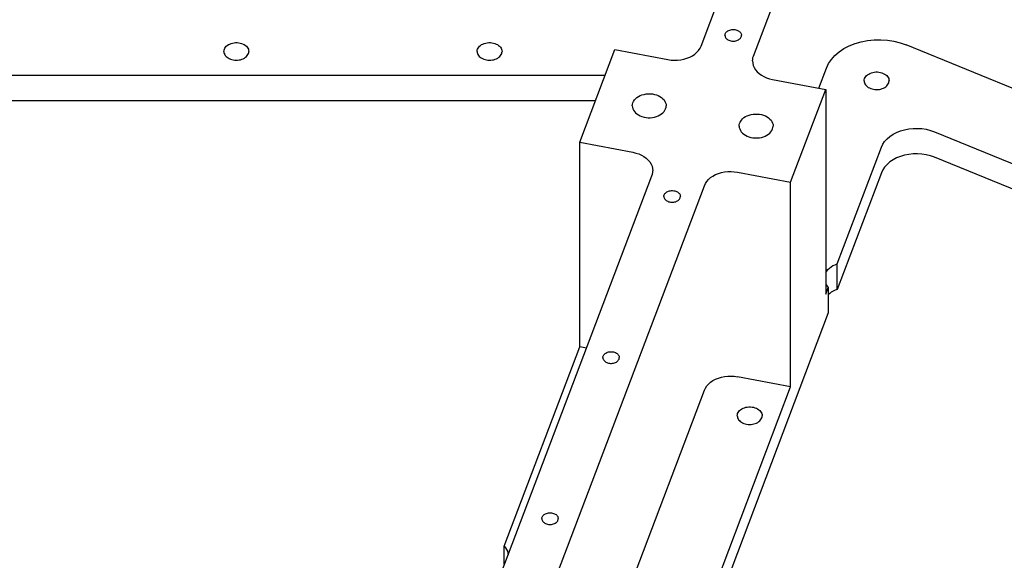
# Model space of a CAD drawing. Extents: x -117 to 306, y -195 to 132.
# Drawn here: x 9 to 23, y 46 to 54 of the extents above; entities that cross this region are included whole.
import ezdxf

# ---------------------------------------------------------------- set-up
doc = ezdxf.new("R2010")
doc.units = 0
doc.header["$MEASUREMENT"] = 0
doc.layers.get('0').update_dxf_attribs({"linetype": 'CONTINUOUS'})
doc.layers.add('1', color=7, linetype='CONTINUOUS')

# ---------------------------------------------------------------- blocks, each defined once
blk = doc.blocks.new('FRONT_VIEW', base_point=(-117.031, -255.754))
at = {"layer": '1', "color": 7}
for p, q in [((18.673, 53.483), (19.681, 56.144)), ((19.397, 53.345), (20.405, 56.007)), ((19.003, 53.631), (19.004, 53.641)), ((19.003, 53.631), (19.004, 53.621)), ((19.004, 53.641), (19.007, 53.651)), ((19.004, 53.621), (19.007, 53.611)), ((19.007, 53.651), (19.011, 53.661)), ((19.011, 53.661), (19.017, 53.67)), ((19.017, 53.67), (19.025, 53.679)), ((19.025, 53.679), (19.034, 53.686)), ((19.034, 53.686), (19.044, 53.693)), ((19.044, 53.693), (19.056, 53.699)), ((19.056, 53.699), (19.069, 53.704)), ((19.069, 53.704), (19.082, 53.708)), ((19.082, 53.708), (19.096, 53.71)), ((19.096, 53.71), (19.11, 53.712)), ((19.11, 53.712), (19.124, 53.712)), ((19.124, 53.712), (19.138, 53.71)), ((19.138, 53.71), (19.152, 53.708)), ((19.152, 53.708), (19.166, 53.704)), ((19.166, 53.704), (19.178, 53.699)), ((19.178, 53.699), (19.19, 53.693)), ((19.19, 53.693), (19.2, 53.686)), ((19.2, 53.686), (19.209, 53.679)), ((19.209, 53.679), (19.217, 53.67)), ((19.217, 53.67), (19.223, 53.661)), ((19.223, 53.661), (19.227, 53.651)), ((19.227, 53.651), (19.23, 53.641)), ((19.227, 53.611), (19.23, 53.621)), ((19.23, 53.641), (19.231, 53.631)), ((19.23, 53.621), (19.231, 53.631)), ((12.111, 53.48), (12.125, 53.492)), ((12.125, 53.492), (12.14, 53.502)), ((12.14, 53.502), (12.158, 53.511)), ((12.158, 53.511), (12.177, 53.518)), ((12.177, 53.518), (12.197, 53.524)), ((12.197, 53.524), (12.218, 53.528)), ((12.218, 53.528), (12.239, 53.53)), ((12.239, 53.53), (12.261, 53.53)), ((12.261, 53.53), (12.282, 53.528)), ((12.282, 53.528), (12.303, 53.524)), ((12.303, 53.524), (12.323, 53.518)), ((12.323, 53.518), (12.342, 53.511)), ((12.342, 53.511), (12.36, 53.502)), ((12.36, 53.502), (12.375, 53.492)), ((12.375, 53.492), (12.389, 53.48)), ((15.611, 53.48), (15.625, 53.492)), ((15.625, 53.492), (15.64, 53.502)), ((15.64, 53.502), (15.658, 53.511)), ((15.658, 53.511), (15.677, 53.518)), ((15.677, 53.518), (15.697, 53.524)), ((15.697, 53.524), (15.718, 53.528)), ((15.718, 53.528), (15.739, 53.53)), ((15.739, 53.53), (15.761, 53.53)), ((15.761, 53.53), (15.782, 53.528)), ((15.782, 53.528), (15.803, 53.524)), ((15.803, 53.524), (15.823, 53.518)), ((15.823, 53.518), (15.842, 53.511)), ((15.842, 53.511), (15.86, 53.502)), ((15.86, 53.502), (15.875, 53.492)), ((15.875, 53.492), (15.889, 53.48)), ((18.658, 53.452), (18.673, 53.483)), ((19.007, 53.611), (19.011, 53.601)), ((19.011, 53.601), (19.017, 53.592)), ((19.017, 53.592), (19.025, 53.584)), ((19.025, 53.584), (19.034, 53.576)), ((19.034, 53.576), (19.044, 53.569)), ((19.044, 53.569), (19.056, 53.563)), ((19.056, 53.563), (19.069, 53.558)), ((19.069, 53.558), (19.082, 53.554)), ((19.082, 53.554), (19.096, 53.552)), ((19.096, 53.552), (19.11, 53.551)), ((19.11, 53.551), (19.124, 53.551)), ((19.124, 53.551), (19.138, 53.552)), ((19.138, 53.552), (19.152, 53.554)), ((19.152, 53.554), (19.166, 53.558)), ((19.166, 53.558), (19.178, 53.563)), ((19.178, 53.563), (19.19, 53.569)), ((19.19, 53.569), (19.2, 53.576)), ((19.2, 53.576), (19.209, 53.584)), ((19.209, 53.584), (19.217, 53.592)), ((19.217, 53.592), (19.223, 53.601)), ((19.223, 53.601), (19.227, 53.611)), ((20.648, 53.447), (20.721, 53.486)), ((20.721, 53.486), (20.801, 53.518)), ((20.801, 53.518), (20.886, 53.542)), ((20.886, 53.542), (20.974, 53.56)), ((20.974, 53.56), (21.065, 53.569)), ((21.065, 53.569), (21.156, 53.571)), ((21.156, 53.571), (21.247, 53.565)), ((21.247, 53.565), (21.337, 53.551)), ((21.337, 53.551), (21.423, 53.529)), ((21.423, 53.529), (21.505, 53.5)), ((36.31, 47.456), (21.505, 53.5)), ((12.078, 53.408), (12.08, 53.424)), ((12.078, 53.408), (12.079, 53.394)), ((12.079, 53.394), (12.083, 53.38)), ((12.08, 53.424), (12.084, 53.439)), ((12.083, 53.38), (12.089, 53.366)), ((12.084, 53.439), (12.09, 53.453)), ((12.089, 53.366), (12.097, 53.352)), ((12.09, 53.453), (12.099, 53.467)), ((12.097, 53.352), (12.108, 53.34)), ((12.099, 53.467), (12.111, 53.48)), ((12.389, 53.48), (12.401, 53.467)), ((12.39, 53.338), (12.401, 53.351)), ((12.401, 53.467), (12.41, 53.453)), ((12.401, 53.351), (12.41, 53.365)), ((12.41, 53.453), (12.416, 53.439)), ((12.41, 53.365), (12.417, 53.379)), ((12.416, 53.439), (12.42, 53.424)), ((12.417, 53.379), (12.421, 53.394)), ((12.42, 53.424), (12.422, 53.408)), ((12.421, 53.394), (12.422, 53.408)), ((15.578, 53.408), (15.58, 53.424)), ((15.578, 53.408), (15.579, 53.394)), ((15.579, 53.394), (15.583, 53.38)), ((15.58, 53.424), (15.584, 53.439)), ((15.583, 53.38), (15.589, 53.366)), ((15.584, 53.439), (15.59, 53.453)), ((15.589, 53.366), (15.597, 53.352)), ((15.59, 53.453), (15.599, 53.467)), ((15.597, 53.352), (15.608, 53.34)), ((15.599, 53.467), (15.611, 53.48)), ((15.889, 53.48), (15.901, 53.467)), ((15.89, 53.338), (15.901, 53.351)), ((15.901, 53.467), (15.91, 53.453)), ((15.901, 53.351), (15.91, 53.365)), ((15.91, 53.453), (15.916, 53.439)), ((15.91, 53.365), (15.917, 53.379)), ((15.916, 53.439), (15.92, 53.424)), ((15.917, 53.379), (15.921, 53.394)), ((15.92, 53.424), (15.922, 53.408)), ((15.921, 53.394), (15.922, 53.408)), ((16.995, 52.153), (17.48, 53.434)), ((17.48, 53.434), (18.213, 53.295)), ((18.517, 53.33), (18.553, 53.349)), ((18.553, 53.349), (18.586, 53.371)), ((18.586, 53.371), (18.615, 53.396)), ((18.615, 53.396), (18.639, 53.423)), ((18.639, 53.423), (18.658, 53.452)), ((19.39, 53.323), (19.397, 53.345)), ((20.474, 53.298), (20.523, 53.353)), ((20.523, 53.353), (20.581, 53.403)), ((20.581, 53.403), (20.648, 53.447)), ((12.108, 53.34), (12.121, 53.329)), ((12.121, 53.329), (12.135, 53.318)), ((12.135, 53.318), (12.151, 53.309)), ((12.151, 53.309), (12.169, 53.301)), ((12.169, 53.301), (12.187, 53.295)), ((12.187, 53.295), (12.207, 53.291)), ((12.207, 53.291), (12.227, 53.288)), ((12.227, 53.288), (12.247, 53.287)), ((12.247, 53.287), (12.268, 53.288)), ((12.268, 53.288), (12.288, 53.29)), ((12.288, 53.29), (12.308, 53.294)), ((12.308, 53.294), (12.327, 53.3)), ((12.327, 53.3), (12.345, 53.307)), ((12.345, 53.307), (12.362, 53.316)), ((12.362, 53.316), (12.377, 53.327)), ((12.377, 53.327), (12.39, 53.338)), ((15.608, 53.34), (15.621, 53.329)), ((15.621, 53.329), (15.635, 53.318)), ((15.635, 53.318), (15.651, 53.309)), ((15.651, 53.309), (15.669, 53.301)), ((15.669, 53.301), (15.687, 53.295)), ((15.687, 53.295), (15.707, 53.291)), ((15.707, 53.291), (15.727, 53.288)), ((15.727, 53.288), (15.747, 53.287)), ((15.747, 53.287), (15.768, 53.288)), ((15.768, 53.288), (15.788, 53.29)), ((15.788, 53.29), (15.808, 53.294)), ((15.808, 53.294), (15.827, 53.3)), ((15.827, 53.3), (15.845, 53.307)), ((15.845, 53.307), (15.862, 53.316)), ((15.862, 53.316), (15.877, 53.327)), ((15.877, 53.327), (15.89, 53.338)), ((18.213, 53.295), (18.258, 53.289)), ((18.258, 53.289), (18.303, 53.286)), ((18.303, 53.286), (18.348, 53.287)), ((18.348, 53.287), (18.393, 53.292)), ((18.393, 53.292), (18.436, 53.301)), ((18.436, 53.301), (18.478, 53.314)), ((18.478, 53.314), (18.517, 53.33)), ((19.384, 53.277), (19.386, 53.3)), ((19.384, 53.277), (19.387, 53.245)), ((19.386, 53.3), (19.39, 53.323)), ((19.387, 53.245), (19.395, 53.214)), ((19.395, 53.214), (19.408, 53.184)), ((20.405, 53.178), (20.434, 53.24)), ((20.434, 53.24), (20.474, 53.298)), ((1.125, 53.081), (17.346, 53.081)), ((19.408, 53.184), (19.426, 53.155)), ((19.426, 53.155), (19.449, 53.128)), ((19.449, 53.128), (19.476, 53.103)), ((19.476, 53.103), (19.507, 53.08)), ((19.507, 53.08), (19.542, 53.061)), ((20.3, 52.9), (20.405, 53.178)), ((20.949, 53.061), (20.96, 53.074)), ((20.96, 53.074), (20.974, 53.086)), ((20.974, 53.086), (20.99, 53.096)), ((20.99, 53.096), (21.007, 53.105)), ((21.007, 53.105), (21.026, 53.112)), ((21.026, 53.112), (21.046, 53.118)), ((21.046, 53.118), (21.067, 53.122)), ((21.067, 53.122), (21.088, 53.124)), ((21.088, 53.124), (21.11, 53.124)), ((21.11, 53.124), (21.131, 53.122)), ((21.131, 53.122), (21.152, 53.118)), ((21.152, 53.118), (21.172, 53.112)), ((21.172, 53.112), (21.191, 53.105)), ((21.191, 53.105), (21.209, 53.096)), ((21.209, 53.096), (21.224, 53.086)), ((21.224, 53.086), (21.238, 53.074)), ((21.238, 53.074), (21.25, 53.061)), ((19.542, 53.061), (19.579, 53.044)), ((19.579, 53.044), (19.62, 53.03)), ((19.62, 53.03), (19.662, 53.02)), ((19.662, 53.02), (20.395, 52.882)), ((20.927, 53.002), (20.929, 53.018)), ((20.927, 53.002), (20.928, 52.988)), ((20.928, 52.988), (20.932, 52.974)), ((20.929, 53.018), (20.933, 53.033)), ((20.932, 52.974), (20.938, 52.96)), ((20.933, 53.033), (20.939, 53.047)), ((20.938, 52.96), (20.947, 52.946)), ((20.939, 53.047), (20.949, 53.061)), ((20.947, 52.946), (20.957, 52.934)), ((21.239, 52.932), (21.251, 52.945)), ((21.25, 53.061), (21.259, 53.047)), ((21.251, 52.945), (21.259, 52.959)), ((21.259, 53.047), (21.266, 53.033)), ((21.259, 52.959), (21.266, 52.973)), ((21.266, 53.033), (21.27, 53.018)), ((21.266, 52.973), (21.27, 52.988)), ((21.27, 53.018), (21.271, 53.002)), ((21.27, 52.988), (21.271, 53.002)), ((17.831, 52.797), (17.856, 52.807)), ((17.856, 52.807), (17.884, 52.815)), ((17.884, 52.815), (17.912, 52.82)), ((17.912, 52.82), (17.941, 52.823)), ((17.941, 52.823), (17.971, 52.823)), ((17.971, 52.823), (18, 52.82)), ((18, 52.82), (18.029, 52.815)), ((18.029, 52.815), (18.056, 52.807)), ((18.056, 52.807), (18.082, 52.797)), ((19.91, 51.601), (20.395, 52.882)), ((20.395, 52.882), (20.395, 50.193)), ((20.957, 52.934), (20.97, 52.922)), ((20.97, 52.922), (20.984, 52.912)), ((20.984, 52.912), (21, 52.903)), ((21, 52.903), (21.018, 52.895)), ((21.018, 52.895), (21.036, 52.889)), ((21.036, 52.889), (21.056, 52.885)), ((21.056, 52.885), (21.076, 52.882)), ((21.076, 52.882), (21.097, 52.881)), ((21.097, 52.881), (21.117, 52.882)), ((21.117, 52.882), (21.137, 52.884)), ((21.137, 52.884), (21.157, 52.888)), ((21.157, 52.888), (21.176, 52.894)), ((21.176, 52.894), (21.194, 52.901)), ((21.194, 52.901), (21.211, 52.91)), ((21.211, 52.91), (21.226, 52.921)), ((21.226, 52.921), (21.239, 52.932)), ((17.212, 52.727), (-17.212, 52.727)), ((17.722, 52.657), (17.724, 52.678)), ((17.724, 52.678), (17.729, 52.699)), ((17.729, 52.699), (17.738, 52.718)), ((17.738, 52.718), (17.751, 52.737)), ((17.751, 52.737), (17.767, 52.755)), ((17.767, 52.755), (17.785, 52.771)), ((17.785, 52.771), (17.807, 52.785)), ((17.807, 52.785), (17.831, 52.797)), ((18.082, 52.797), (18.105, 52.785)), ((18.105, 52.785), (18.127, 52.771)), ((18.127, 52.771), (18.146, 52.755)), ((18.146, 52.755), (18.161, 52.737)), ((18.161, 52.737), (18.174, 52.718)), ((18.174, 52.718), (18.183, 52.699)), ((18.183, 52.699), (18.189, 52.678)), ((18.189, 52.678), (18.19, 52.657)), ((17.722, 52.657), (17.724, 52.637)), ((17.724, 52.637), (17.729, 52.616)), ((17.729, 52.616), (17.738, 52.596)), ((17.738, 52.596), (17.751, 52.578)), ((17.751, 52.578), (17.767, 52.56)), ((17.767, 52.56), (17.785, 52.544)), ((17.785, 52.544), (17.807, 52.53)), ((17.807, 52.53), (17.831, 52.518)), ((18.082, 52.518), (18.105, 52.53)), ((18.105, 52.53), (18.127, 52.544)), ((18.127, 52.544), (18.146, 52.56)), ((18.146, 52.56), (18.161, 52.578)), ((18.161, 52.578), (18.174, 52.596)), ((18.174, 52.596), (18.183, 52.616)), ((18.183, 52.616), (18.189, 52.637)), ((18.189, 52.637), (18.19, 52.657)), ((19.312, 52.519), (19.338, 52.528)), ((19.338, 52.528), (19.365, 52.536)), ((19.365, 52.536), (19.393, 52.541)), ((19.393, 52.541), (19.422, 52.543)), ((19.422, 52.543), (19.451, 52.543)), ((19.451, 52.543), (19.48, 52.54)), ((19.48, 52.54), (19.509, 52.535)), ((19.509, 52.535), (19.536, 52.527)), ((17.831, 52.518), (17.856, 52.507)), ((17.856, 52.507), (17.884, 52.5)), ((17.884, 52.5), (17.912, 52.495)), ((17.912, 52.495), (17.941, 52.492)), ((17.941, 52.492), (17.971, 52.492)), ((17.971, 52.492), (18, 52.495)), ((18, 52.495), (18.029, 52.5)), ((18.029, 52.5), (18.056, 52.507)), ((18.056, 52.507), (18.082, 52.518)), ((19.2, 52.377), (19.201, 52.395)), ((19.201, 52.395), (19.205, 52.412)), ((19.205, 52.412), (19.211, 52.429)), ((19.211, 52.429), (19.22, 52.445)), ((19.22, 52.445), (19.231, 52.46)), ((19.231, 52.46), (19.247, 52.477)), ((19.247, 52.477), (19.266, 52.493)), ((19.266, 52.493), (19.288, 52.507)), ((19.288, 52.507), (19.312, 52.519)), ((19.536, 52.527), (19.561, 52.517)), ((19.561, 52.517), (19.585, 52.504)), ((19.585, 52.504), (19.606, 52.49)), ((19.606, 52.49), (19.624, 52.474)), ((19.624, 52.474), (19.64, 52.457)), ((19.64, 52.457), (19.652, 52.438)), ((19.652, 52.438), (19.661, 52.418)), ((19.661, 52.418), (19.667, 52.398)), ((19.667, 52.398), (19.668, 52.377)), ((19.2, 52.377), (19.201, 52.357)), ((19.201, 52.357), (19.207, 52.336)), ((19.207, 52.336), (19.216, 52.316)), ((19.216, 52.316), (19.229, 52.298)), ((19.229, 52.298), (19.244, 52.28)), ((19.244, 52.28), (19.263, 52.264)), ((19.263, 52.264), (19.285, 52.25)), ((19.583, 52.25), (19.605, 52.264)), ((19.605, 52.264), (19.624, 52.28)), ((19.624, 52.28), (19.639, 52.298)), ((19.639, 52.298), (19.652, 52.316)), ((19.652, 52.316), (19.661, 52.336)), ((19.661, 52.336), (19.666, 52.357)), ((19.666, 52.357), (19.668, 52.377)), ((21.282, 52.233), (21.326, 52.263)), ((21.326, 52.263), (21.375, 52.289)), ((21.375, 52.289), (21.428, 52.31)), ((21.428, 52.31), (21.485, 52.326)), ((21.485, 52.326), (21.544, 52.338)), ((21.544, 52.338), (21.604, 52.344)), ((21.604, 52.344), (21.665, 52.345)), ((21.665, 52.345), (21.726, 52.341)), ((21.726, 52.341), (21.785, 52.332)), ((21.785, 52.332), (21.843, 52.317)), ((21.843, 52.317), (21.898, 52.298)), ((21.898, 52.298), (36.31, 46.415)), ((16.995, 52.153), (17.728, 52.014)), ((16.995, 49.325), (16.995, 52.153)), ((19.285, 52.25), (19.308, 52.238)), ((19.308, 52.238), (19.334, 52.227)), ((19.334, 52.227), (19.362, 52.22)), ((19.362, 52.22), (19.39, 52.215)), ((19.39, 52.215), (19.419, 52.212)), ((19.419, 52.212), (19.449, 52.212)), ((19.449, 52.212), (19.478, 52.215)), ((19.478, 52.215), (19.506, 52.22)), ((19.506, 52.22), (19.534, 52.227)), ((19.534, 52.227), (19.56, 52.238)), ((19.56, 52.238), (19.583, 52.25)), ((21.165, 52.084), (21.184, 52.124)), ((21.184, 52.124), (21.21, 52.163)), ((21.21, 52.163), (21.243, 52.2)), ((21.243, 52.2), (21.282, 52.233)), ((17.728, 52.014), (17.77, 52.004)), ((17.77, 52.004), (17.811, 51.991)), ((17.811, 51.991), (17.848, 51.974)), ((20.554, 50.472), (21.165, 52.084)), ((21.544, 51.984), (21.485, 51.973)), ((21.604, 51.991), (21.544, 51.984)), ((21.665, 51.992), (21.604, 51.991)), ((21.726, 51.988), (21.665, 51.992)), ((21.785, 51.978), (21.726, 51.988)), ((17.848, 51.974), (17.883, 51.954)), ((17.883, 51.954), (17.914, 51.932)), ((17.914, 51.932), (17.941, 51.907)), ((17.941, 51.907), (17.964, 51.88)), ((17.964, 51.88), (17.982, 51.851)), ((17.982, 51.851), (17.995, 51.821)), ((21.282, 51.88), (21.243, 51.846)), ((21.326, 51.909), (21.282, 51.88)), ((21.375, 51.935), (21.326, 51.909)), ((21.428, 51.956), (21.375, 51.935)), ((21.485, 51.973), (21.428, 51.956)), ((21.843, 51.964), (21.785, 51.978)), ((21.898, 51.945), (21.843, 51.964)), ((50.382, 40.316), (21.898, 51.945)), ((17.993, 51.69), (18, 51.712)), ((17.995, 51.821), (18.003, 51.79)), ((18, 51.712), (18.004, 51.735)), ((18.003, 51.79), (18.006, 51.758)), ((18.004, 51.735), (18.006, 51.758)), ((18.873, 51.705), (18.912, 51.721)), ((18.912, 51.721), (18.954, 51.733)), ((18.954, 51.733), (18.997, 51.742)), ((18.997, 51.742), (19.042, 51.748)), ((19.042, 51.748), (19.087, 51.749)), ((19.087, 51.749), (19.132, 51.746)), ((19.132, 51.746), (19.177, 51.74)), ((19.177, 51.74), (19.91, 51.601)), ((21.165, 51.73), (20.554, 50.118)), ((21.184, 51.771), (21.165, 51.73)), ((21.21, 51.81), (21.184, 51.771)), ((21.243, 51.846), (21.21, 51.81)), ((14.452, 42.346), (17.993, 51.69)), ((18.718, 51.552), (18.732, 51.583)), ((18.732, 51.583), (18.751, 51.612)), ((18.751, 51.612), (18.776, 51.639)), ((18.776, 51.639), (18.804, 51.664)), ((18.804, 51.664), (18.837, 51.686)), ((18.837, 51.686), (18.873, 51.705)), ((19.91, 48.773), (19.91, 51.601)), ((15.177, 42.208), (18.718, 51.552)), ((18.167, 51.433), (18.173, 51.443)), ((18.173, 51.443), (18.181, 51.451)), ((18.181, 51.451), (18.19, 51.459)), ((18.19, 51.459), (18.2, 51.466)), ((18.2, 51.466), (18.212, 51.472)), ((18.212, 51.472), (18.224, 51.477)), ((18.224, 51.477), (18.238, 51.48)), ((18.238, 51.48), (18.252, 51.483)), ((18.252, 51.483), (18.266, 51.484)), ((18.266, 51.484), (18.28, 51.484)), ((18.28, 51.484), (18.294, 51.483)), ((18.294, 51.483), (18.308, 51.48)), ((18.308, 51.48), (18.322, 51.477)), ((18.322, 51.477), (18.334, 51.472)), ((18.334, 51.472), (18.346, 51.466)), ((18.346, 51.466), (18.356, 51.459)), ((18.356, 51.459), (18.365, 51.451)), ((18.365, 51.451), (18.373, 51.443)), ((18.373, 51.443), (18.379, 51.433)), ((18.159, 51.404), (18.16, 51.414)), ((18.159, 51.404), (18.16, 51.394)), ((18.16, 51.414), (18.163, 51.424)), ((18.16, 51.394), (18.163, 51.384)), ((18.163, 51.424), (18.167, 51.433)), ((18.163, 51.384), (18.167, 51.374)), ((18.167, 51.374), (18.173, 51.365)), ((18.173, 51.365), (18.181, 51.356)), ((18.181, 51.356), (18.19, 51.349)), ((18.19, 51.349), (18.2, 51.342)), ((18.2, 51.342), (18.212, 51.336)), ((18.212, 51.336), (18.224, 51.331)), ((18.224, 51.331), (18.238, 51.327)), ((18.238, 51.327), (18.252, 51.325)), ((18.252, 51.325), (18.266, 51.323)), ((18.266, 51.323), (18.28, 51.323)), ((18.28, 51.323), (18.294, 51.325)), ((18.294, 51.325), (18.308, 51.327)), ((18.308, 51.327), (18.322, 51.331)), ((18.322, 51.331), (18.334, 51.336)), ((18.334, 51.336), (18.346, 51.342)), ((18.346, 51.342), (18.356, 51.349)), ((18.356, 51.349), (18.365, 51.356)), ((18.365, 51.356), (18.373, 51.365)), ((18.373, 51.365), (18.379, 51.374)), ((18.379, 51.433), (18.383, 51.424)), ((18.379, 51.374), (18.383, 51.384)), ((18.383, 51.424), (18.386, 51.414)), ((18.383, 51.384), (18.386, 51.394)), ((18.386, 51.414), (18.387, 51.404)), ((18.386, 51.394), (18.387, 51.404)), ((20.395, 50.35), (20.409, 50.372)), ((20.409, 50.372), (20.426, 50.393)), ((20.426, 50.393), (20.446, 50.413)), ((20.446, 50.413), (20.47, 50.431)), ((20.47, 50.431), (20.496, 50.447)), ((20.496, 50.447), (20.524, 50.46)), ((20.524, 50.46), (20.554, 50.472)), ((20.554, 50.118), (20.554, 50.472)), ((20.395, 50.193), (20.405, 50.177)), ((20.395, 50.193), (20.395, 50.053)), ((20.395, 50.053), (20.43, 50.146)), ((20.405, 50.177), (20.417, 50.161)), ((20.417, 50.161), (20.43, 50.146)), ((20.43, 50.146), (20.43, 49.793)), ((20.473, 50.079), (20.45, 50.062)), ((20.498, 50.094), (20.473, 50.079)), ((20.525, 50.107), (20.498, 50.094)), ((20.554, 50.118), (20.525, 50.107)), ((20.45, 50.062), (20.43, 50.044)), ((20.43, 49.793), (18.866, 45.664)), ((15.951, 46.569), (16.995, 49.325)), ((17.09, 49.307), (16.995, 49.325)), ((17.315, 49.176), (17.316, 49.186)), ((17.315, 49.176), (17.316, 49.166)), ((17.316, 49.186), (17.319, 49.196)), ((17.316, 49.166), (17.319, 49.156)), ((17.319, 49.196), (17.323, 49.206)), ((17.319, 49.156), (17.323, 49.147)), ((17.323, 49.206), (17.329, 49.215)), ((17.323, 49.147), (17.329, 49.138)), ((17.329, 49.215), (17.337, 49.224)), ((17.329, 49.138), (17.337, 49.129)), ((17.337, 49.224), (17.346, 49.232)), ((17.337, 49.129), (17.346, 49.121)), ((17.346, 49.232), (17.356, 49.238)), ((17.356, 49.238), (17.368, 49.244)), ((17.368, 49.244), (17.38, 49.249)), ((17.38, 49.249), (17.394, 49.253)), ((17.394, 49.253), (17.408, 49.256)), ((17.408, 49.256), (17.422, 49.257)), ((17.422, 49.257), (17.436, 49.257)), ((17.436, 49.257), (17.45, 49.256)), ((17.45, 49.256), (17.464, 49.253)), ((17.464, 49.253), (17.478, 49.249)), ((17.478, 49.249), (17.49, 49.244)), ((17.49, 49.244), (17.502, 49.238)), ((17.502, 49.238), (17.512, 49.232)), ((17.512, 49.232), (17.521, 49.224)), ((17.512, 49.121), (17.521, 49.129)), ((17.521, 49.224), (17.529, 49.215)), ((17.521, 49.129), (17.529, 49.138)), ((17.529, 49.215), (17.535, 49.206)), ((17.529, 49.138), (17.535, 49.147)), ((17.535, 49.206), (17.539, 49.196)), ((17.535, 49.147), (17.539, 49.156)), ((17.539, 49.196), (17.542, 49.186)), ((17.539, 49.156), (17.542, 49.166)), ((17.542, 49.186), (17.543, 49.176)), ((17.542, 49.166), (17.543, 49.176)), ((17.346, 49.121), (17.356, 49.114)), ((17.356, 49.114), (17.368, 49.108)), ((17.368, 49.108), (17.38, 49.103)), ((17.38, 49.103), (17.394, 49.1)), ((17.394, 49.1), (17.408, 49.097)), ((17.408, 49.097), (17.422, 49.096)), ((17.422, 49.096), (17.436, 49.096)), ((17.436, 49.096), (17.45, 49.097)), ((17.45, 49.097), (17.464, 49.1)), ((17.464, 49.1), (17.478, 49.103)), ((17.478, 49.103), (17.49, 49.108)), ((17.49, 49.108), (17.502, 49.114)), ((17.502, 49.114), (17.512, 49.121)), ((18.804, 48.835), (18.837, 48.857)), ((18.837, 48.857), (18.873, 48.877)), ((18.873, 48.877), (18.912, 48.893)), ((18.912, 48.893), (18.954, 48.905)), ((18.954, 48.905), (18.997, 48.914)), ((18.997, 48.914), (19.042, 48.919)), ((19.042, 48.919), (19.087, 48.92)), ((19.087, 48.92), (19.132, 48.918)), ((19.132, 48.918), (19.177, 48.911)), ((19.91, 48.773), (19.177, 48.911)), ((16.08, 41.763), (18.718, 48.724)), ((18.718, 48.724), (18.732, 48.754)), ((18.732, 48.754), (18.751, 48.783)), ((18.751, 48.783), (18.776, 48.81)), ((18.776, 48.81), (18.804, 48.835)), ((18.866, 46.017), (19.91, 48.773)), ((19.206, 48.444), (19.219, 48.455)), ((19.219, 48.455), (19.235, 48.466)), ((19.235, 48.466), (19.253, 48.475)), ((19.253, 48.475), (19.271, 48.482)), ((19.271, 48.482), (19.291, 48.488)), ((19.291, 48.488), (19.312, 48.492)), ((19.312, 48.492), (19.334, 48.494)), ((19.334, 48.494), (19.355, 48.494)), ((19.355, 48.494), (19.377, 48.492)), ((19.377, 48.492), (19.398, 48.488)), ((19.398, 48.488), (19.418, 48.482)), ((19.418, 48.482), (19.437, 48.475)), ((19.437, 48.475), (19.454, 48.466)), ((19.454, 48.466), (19.47, 48.455)), ((19.47, 48.455), (19.484, 48.444)), ((19.173, 48.372), (19.174, 48.388)), ((19.173, 48.372), (19.174, 48.358)), ((19.174, 48.388), (19.178, 48.403)), ((19.174, 48.358), (19.178, 48.343)), ((19.178, 48.403), (19.185, 48.417)), ((19.178, 48.343), (19.184, 48.33)), ((19.184, 48.33), (19.192, 48.316)), ((19.185, 48.417), (19.194, 48.431)), ((19.192, 48.316), (19.203, 48.304)), ((19.194, 48.431), (19.206, 48.444)), ((19.484, 48.444), (19.495, 48.431)), ((19.485, 48.302), (19.496, 48.315)), ((19.495, 48.431), (19.504, 48.417)), ((19.496, 48.315), (19.505, 48.328)), ((19.504, 48.417), (19.511, 48.403)), ((19.505, 48.328), (19.511, 48.343)), ((19.511, 48.403), (19.515, 48.388)), ((19.511, 48.343), (19.515, 48.357)), ((19.515, 48.388), (19.516, 48.372)), ((19.515, 48.357), (19.516, 48.372)), ((19.203, 48.304), (19.215, 48.292)), ((19.215, 48.292), (19.23, 48.282)), ((19.23, 48.282), (19.246, 48.273)), ((19.246, 48.273), (19.263, 48.265)), ((19.263, 48.265), (19.282, 48.259)), ((19.282, 48.259), (19.301, 48.255)), ((19.301, 48.255), (19.322, 48.252)), ((19.322, 48.252), (19.342, 48.251)), ((19.342, 48.251), (19.363, 48.251)), ((19.363, 48.251), (19.383, 48.254)), ((19.383, 48.254), (19.403, 48.258)), ((19.403, 48.258), (19.421, 48.264)), ((19.421, 48.264), (19.44, 48.271)), ((19.44, 48.271), (19.457, 48.28)), ((19.457, 48.28), (19.472, 48.291)), ((19.472, 48.291), (19.485, 48.302)), ((16.471, 46.949), (16.472, 46.959)), ((16.471, 46.949), (16.472, 46.939)), ((16.472, 46.959), (16.475, 46.969)), ((16.475, 46.969), (16.479, 46.979)), ((16.479, 46.979), (16.485, 46.988)), ((16.485, 46.988), (16.493, 46.996)), ((16.493, 46.996), (16.502, 47.004)), ((16.502, 47.004), (16.512, 47.011)), ((16.512, 47.011), (16.524, 47.017)), ((16.524, 47.017), (16.536, 47.022)), ((16.536, 47.022), (16.55, 47.026)), ((16.55, 47.026), (16.564, 47.028)), ((16.564, 47.028), (16.578, 47.029)), ((16.578, 47.029), (16.592, 47.029)), ((16.592, 47.029), (16.606, 47.028)), ((16.606, 47.028), (16.62, 47.026)), ((16.62, 47.026), (16.633, 47.022)), ((16.633, 47.022), (16.646, 47.017)), ((16.646, 47.017), (16.658, 47.011)), ((16.658, 47.011), (16.668, 47.004)), ((16.668, 47.004), (16.677, 46.996)), ((16.677, 46.996), (16.685, 46.988)), ((16.685, 46.988), (16.691, 46.979)), ((16.691, 46.979), (16.695, 46.969)), ((16.695, 46.969), (16.698, 46.959)), ((16.698, 46.959), (16.699, 46.949)), ((16.698, 46.939), (16.699, 46.949)), ((16.472, 46.939), (16.475, 46.929)), ((16.475, 46.929), (16.479, 46.919)), ((16.479, 46.919), (16.485, 46.91)), ((16.485, 46.91), (16.493, 46.902)), ((16.493, 46.902), (16.502, 46.894)), ((16.502, 46.894), (16.512, 46.887)), ((16.512, 46.887), (16.524, 46.881)), ((16.524, 46.881), (16.536, 46.876)), ((16.536, 46.876), (16.55, 46.872)), ((16.55, 46.872), (16.564, 46.87)), ((16.564, 46.87), (16.578, 46.869)), ((16.578, 46.869), (16.592, 46.869)), ((16.592, 46.869), (16.606, 46.87)), ((16.606, 46.87), (16.62, 46.872)), ((16.62, 46.872), (16.633, 46.876)), ((16.633, 46.876), (16.646, 46.881)), ((16.646, 46.881), (16.658, 46.887)), ((16.658, 46.887), (16.668, 46.894)), ((16.668, 46.894), (16.677, 46.902)), ((16.677, 46.902), (16.685, 46.91)), ((16.685, 46.91), (16.691, 46.919)), ((16.691, 46.919), (16.695, 46.929)), ((16.695, 46.929), (16.698, 46.939)), ((15.951, 46.569), (15.97, 46.547)), ((15.951, 46.318), (15.951, 46.569)), ((15.97, 46.547), (15.985, 46.523)), ((15.985, 46.523), (15.997, 46.498)), ((15.997, 46.498), (16.004, 46.472)), ((16.004, 46.472), (16.006, 46.446))]:
    blk.add_line(p, q, dxfattribs=at)

msp = doc.modelspace()

# ---------------------------------------------------------------- block references
msp.add_blockref('FRONT_VIEW', (-117.031, -255.754))

doc.saveas('drawing.dxf')
